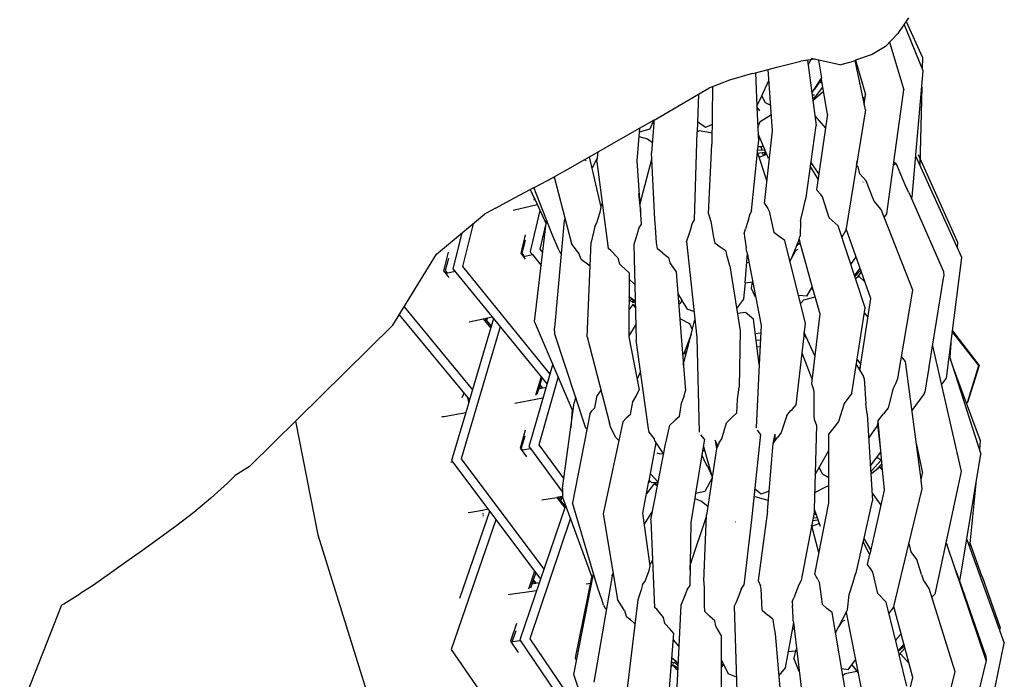
# Model space of a CAD drawing. Units: metres. Extents: x 2.06 to 11.5, y -1.77 to 4.36.
# Drawn here: x 4.71 to 4.87, y 0.45 to 0.56 of the extents above; entities that cross this region are included whole.
import ezdxf

# ---------------------------------------------------------------- set-up
doc = ezdxf.new("R2010")
doc.units = ezdxf.units.M
doc.layers.add('MOB_02', color=2, linetype='Continuous')

# ---------------------------------------------------------------- blocks, each defined once
blk = doc.blocks.new('4688CM_PLANTA_BAIXA')
for p, q in [((0.79809, 0.98843), (0.79628, 0.9858)), ((0.80058, 0.9795), (0.79739, 0.9874)), ((0.79768, 0.98783), (0.80046, 0.98177)), ((0.79628, 0.9858), (0.7942, 0.98363)), ((0.7942, 0.98363), (0.79197, 0.98226)), ((0.79487, 0.98432), (0.79733, 0.97631)), ((0.79197, 0.98226), (0.78918, 0.98128)), ((0.77588, 0.9801), (0.77995, 0.98114)), ((0.78227, 0.98147), (0.77995, 0.98114)), ((0.78104, 0.9813), (0.78254, 0.97026)), ((0.78114, 0.98049), (0.78167, 0.98139)), ((0.78653, 0.9805), (0.78169, 0.9816)), ((0.7829, 0.98133), (0.7834, 0.97827)), ((0.78653, 0.9805), (0.78879, 0.98114)), ((0.7891, 0.98125), (0.78879, 0.98114)), ((0.7891, 0.98125), (0.78909, 0.98132)), ((0.78918, 0.98128), (0.7891, 0.98125)), ((0.79082, 0.97291), (0.7891, 0.98125)), ((0.78916, 0.98135), (0.78918, 0.98128)), ((0.78918, 0.98128), (0.79085, 0.97554)), ((0.80046, 0.98177), (0.80042, 0.9799)), ((0.77179, 0.97906), (0.7679, 0.97792)), ((0.77179, 0.97906), (0.77227, 0.97918)), ((0.77227, 0.97918), (0.77441, 0.97972)), ((0.77227, 0.97918), (0.77252, 0.97352)), ((0.77441, 0.97972), (0.77588, 0.9801)), ((0.77515, 0.96936), (0.77441, 0.97972)), ((0.79873, 0.95818), (0.80058, 0.9795)), ((0.7679, 0.97792), (0.76443, 0.97658)), ((0.77334, 0.97529), (0.77454, 0.9779)), ((0.7818, 0.97572), (0.7833, 0.97811)), ((0.78337, 0.97806), (0.78225, 0.97644)), ((0.78304, 0.97758), (0.78298, 0.97761)), ((0.78356, 0.97734), (0.78304, 0.97758)), ((0.7833, 0.97811), (0.7834, 0.97827)), ((0.7833, 0.97811), (0.78344, 0.97802)), ((0.78342, 0.97813), (0.78337, 0.97806)), ((0.78338, 0.97823), (0.78342, 0.97818)), ((0.78342, 0.97813), (0.78342, 0.97818)), ((0.78344, 0.97802), (0.78342, 0.97813)), ((0.78441, 0.97218), (0.78344, 0.97802)), ((0.75516, 0.97121), (0.76265, 0.97556)), ((0.76265, 0.97556), (0.76245, 0.96923)), ((0.76265, 0.97556), (0.76443, 0.97658)), ((0.76502, 0.97681), (0.76492, 0.96712)), ((0.77252, 0.97352), (0.77334, 0.97529)), ((0.77397, 0.97408), (0.77334, 0.97529)), ((0.78224, 0.97541), (0.78184, 0.97539)), ((0.78192, 0.97479), (0.78254, 0.97528)), ((0.78196, 0.97448), (0.7837, 0.97602)), ((0.78254, 0.97528), (0.78365, 0.97674)), ((0.78376, 0.9761), (0.7837, 0.97602)), ((0.78379, 0.97594), (0.7837, 0.97602)), ((0.79063, 0.97382), (0.79085, 0.97554)), ((0.7907, 0.97474), (0.79082, 0.97531)), ((0.79565, 0.96412), (0.79733, 0.97631)), ((0.80034, 0.97677), (0.80002, 0.96358)), ((0.77485, 0.97367), (0.77397, 0.97408)), ((0.79074, 0.9747), (0.79039, 0.97498)), ((0.77252, 0.97352), (0.77253, 0.9734)), ((0.77253, 0.9734), (0.77293, 0.97274)), ((0.77253, 0.9734), (0.7728, 0.96754)), ((0.77304, 0.97097), (0.77496, 0.97212)), ((0.78441, 0.97218), (0.7826, 0.95946)), ((0.79082, 0.97291), (0.78755, 0.95255)), ((0.75272, 0.96984), (0.75512, 0.9712)), ((0.75514, 0.97123), (0.75443, 0.96966)), ((0.75512, 0.97069), (0.75475, 0.96569)), ((0.75511, 0.9706), (0.75494, 0.9708)), ((0.75497, 0.97086), (0.75512, 0.97069)), ((0.75516, 0.97125), (0.75512, 0.9712)), ((0.75512, 0.9712), (0.75516, 0.97121)), ((0.75512, 0.9712), (0.75512, 0.97069)), ((0.76386, 0.96992), (0.7625, 0.97091)), ((0.76495, 0.97045), (0.76386, 0.96992)), ((0.77269, 0.96992), (0.77304, 0.97097)), ((0.78231, 0.97192), (0.78408, 0.96984)), ((0.74153, 0.9634), (0.75272, 0.96984)), ((0.75272, 0.96984), (0.75223, 0.9643)), ((0.75443, 0.96966), (0.75265, 0.96914)), ((0.76199, 0.95438), (0.76245, 0.96923)), ((0.76245, 0.96923), (0.76284, 0.96944)), ((0.76284, 0.96944), (0.76494, 0.96907)), ((0.77365, 0.96672), (0.77274, 0.96885)), ((0.77379, 0.95715), (0.77515, 0.96936)), ((0.78083, 0.95815), (0.78254, 0.97026)), ((0.75259, 0.96845), (0.75405, 0.96801)), ((0.75405, 0.96801), (0.75488, 0.96744)), ((0.76435, 0.95539), (0.76492, 0.96712)), ((0.77271, 0.96667), (0.7728, 0.96754)), ((0.77292, 0.96813), (0.77276, 0.96836)), ((0.77292, 0.96813), (0.77284, 0.9686)), ((0.77292, 0.96813), (0.77296, 0.96794)), ((0.77305, 0.96796), (0.77292, 0.96813)), ((0.74561, 0.96486), (0.74571, 0.96581)), ((0.75527, 0.95451), (0.75475, 0.96569)), ((0.7716, 0.9559), (0.77261, 0.96577)), ((0.77261, 0.96577), (0.77264, 0.96606)), ((0.77422, 0.96103), (0.77261, 0.96577)), ((0.77264, 0.96606), (0.77271, 0.96667)), ((0.77383, 0.96612), (0.77264, 0.96606)), ((0.77406, 0.96577), (0.77268, 0.96556)), ((0.7732, 0.96669), (0.77271, 0.96667)), ((0.7729, 0.96493), (0.77419, 0.96545)), ((0.7732, 0.96669), (0.77335, 0.9661)), ((0.77324, 0.96669), (0.7732, 0.96669)), ((0.77365, 0.96672), (0.77324, 0.96669)), ((0.77324, 0.96669), (0.77335, 0.9661)), ((0.77344, 0.96568), (0.77355, 0.96519)), ((0.77382, 0.96632), (0.77365, 0.96672)), ((0.77383, 0.96612), (0.77382, 0.96632)), ((0.7745, 0.96473), (0.77382, 0.96632)), ((0.7739, 0.96613), (0.77383, 0.96612)), ((0.77388, 0.96532), (0.77385, 0.96574)), ((0.7741, 0.96542), (0.77406, 0.96577)), ((0.80638, 0.95067), (0.79978, 0.96536)), ((0.74351, 0.96448), (0.74371, 0.9644)), ((0.74623, 0.95649), (0.74428, 0.96498)), ((0.74561, 0.96486), (0.7447, 0.96314)), ((0.74552, 0.96418), (0.74561, 0.96486)), ((0.74552, 0.96418), (0.7474, 0.94952)), ((0.75223, 0.9643), (0.75299, 0.95366)), ((0.75281, 0.9571), (0.7548, 0.96463)), ((0.78298, 0.96214), (0.78166, 0.96406)), ((0.78933, 0.96364), (0.78935, 0.96362)), ((0.78935, 0.96362), (0.78943, 0.96426)), ((0.79445, 0.95536), (0.79564, 0.96406)), ((0.7956, 0.96373), (0.79572, 0.96359)), ((0.79565, 0.96412), (0.79564, 0.96406)), ((0.79564, 0.96406), (0.79593, 0.96373)), ((0.79601, 0.9638), (0.79565, 0.96412)), ((0.79572, 0.96398), (0.79585, 0.96368)), ((0.79601, 0.9638), (0.79749, 0.96032)), ((0.80707, 0.948), (0.79933, 0.96511)), ((0.7383, 0.9616), (0.74153, 0.9634)), ((0.78286, 0.96124), (0.78157, 0.96339)), ((0.78935, 0.96362), (0.78946, 0.96349)), ((0.78958, 0.96329), (0.78946, 0.96349)), ((0.78989, 0.96214), (0.78958, 0.96329)), ((0.79094, 0.96096), (0.78989, 0.96214)), ((0.73491, 0.95981), (0.73823, 0.96156)), ((0.73823, 0.96156), (0.7383, 0.9616)), ((0.73835, 0.96143), (0.73829, 0.96129)), ((0.7383, 0.9616), (0.74123, 0.9504)), ((0.73854, 0.9607), (0.73852, 0.9606)), ((0.79043, 0.96075), (0.7904, 0.96074)), ((0.79191, 0.95848), (0.79094, 0.96096)), ((0.79749, 0.96032), (0.79781, 0.9596)), ((0.73162, 0.9581), (0.73427, 0.95947)), ((0.73427, 0.95947), (0.73487, 0.95981)), ((0.73427, 0.95947), (0.73494, 0.95801)), ((0.73791, 0.95205), (0.73487, 0.95981)), ((0.73487, 0.95981), (0.73491, 0.95981)), ((0.73867, 0.96018), (0.73866, 0.96016)), ((0.7529, 0.95623), (0.75262, 0.9588)), ((0.7833, 0.95866), (0.7826, 0.95946)), ((0.78361, 0.95823), (0.7833, 0.95866)), ((0.79816, 0.95897), (0.79781, 0.9596)), ((0.79816, 0.95897), (0.80402, 0.94563)), ((0.72838, 0.95636), (0.73162, 0.9581)), ((0.73494, 0.95801), (0.73487, 0.95771)), ((0.73494, 0.95801), (0.73502, 0.95785)), ((0.73502, 0.95785), (0.73695, 0.95368)), ((0.74642, 0.95717), (0.74619, 0.95665)), ((0.77379, 0.95715), (0.77438, 0.9563)), ((0.78038, 0.95629), (0.7806, 0.95735)), ((0.7806, 0.95735), (0.78083, 0.95815)), ((0.7847, 0.95471), (0.78361, 0.95823)), ((0.79232, 0.9575), (0.79191, 0.95848)), ((0.79347, 0.95613), (0.79232, 0.9575)), ((0.79859, 0.95799), (0.79873, 0.95818)), ((0.72838, 0.95636), (0.72657, 0.95531)), ((0.73137, 0.956), (0.73544, 0.95694)), ((0.73589, 0.95597), (0.73424, 0.94904)), ((0.74552, 0.95384), (0.74607, 0.95564)), ((0.74607, 0.95564), (0.74623, 0.95649)), ((0.7529, 0.95623), (0.75287, 0.95533)), ((0.76435, 0.95539), (0.76477, 0.95408)), ((0.7716, 0.9559), (0.77126, 0.95517)), ((0.77438, 0.9563), (0.77461, 0.95585)), ((0.77461, 0.95585), (0.7754, 0.95223)), ((0.77986, 0.95418), (0.78038, 0.95629)), ((0.79884, 0.94252), (0.79347, 0.95613)), ((0.79401, 0.95475), (0.79445, 0.95536)), ((0.71845, 0.9486), (0.72657, 0.95531)), ((0.72462, 0.9537), (0.72286, 0.94648)), ((0.73568, 0.94284), (0.73703, 0.9543)), ((0.7369, 0.95378), (0.73587, 0.94941)), ((0.74002, 0.95428), (0.73837, 0.93616)), ((0.74015, 0.95452), (0.74002, 0.95428)), ((0.74515, 0.95324), (0.74552, 0.95384)), ((0.7554, 0.95313), (0.75527, 0.95451)), ((0.76159, 0.95367), (0.76199, 0.95438)), ((0.76477, 0.95408), (0.76518, 0.95144)), ((0.77098, 0.9541), (0.7706, 0.95285)), ((0.77126, 0.95517), (0.77098, 0.9541)), ((0.77986, 0.95418), (0.77979, 0.95159)), ((0.78623, 0.95334), (0.7847, 0.95471)), ((0.72271, 0.95212), (0.72123, 0.94612)), ((0.73832, 0.9511), (0.73791, 0.95205)), ((0.74495, 0.95229), (0.74457, 0.9506)), ((0.74515, 0.95324), (0.74495, 0.95229)), ((0.75258, 0.953), (0.7523, 0.95201)), ((0.75299, 0.95366), (0.75258, 0.953)), ((0.75559, 0.95048), (0.7554, 0.95313)), ((0.76091, 0.95144), (0.76129, 0.95262)), ((0.76129, 0.95262), (0.76159, 0.95367)), ((0.77035, 0.95209), (0.7706, 0.95285)), ((0.77035, 0.95209), (0.77044, 0.9515)), ((0.77627, 0.95154), (0.7754, 0.95223)), ((0.79079, 0.9395), (0.78623, 0.95334)), ((0.78687, 0.95141), (0.78755, 0.95255)), ((0.79175, 0.94108), (0.7876, 0.95288)), ((0.73343, 0.95183), (0.73266, 0.94869)), ((0.73339, 0.95088), (0.73285, 0.94873)), ((0.73339, 0.95088), (0.73339, 0.95093)), ((0.73872, 0.9502), (0.73832, 0.9511)), ((0.74252, 0.94861), (0.74123, 0.9504)), ((0.74385, 0.93465), (0.74457, 0.9506)), ((0.7523, 0.95201), (0.75175, 0.95021)), ((0.75574, 0.9495), (0.75559, 0.95048)), ((0.76064, 0.95072), (0.76091, 0.95144)), ((0.76064, 0.95072), (0.76236, 0.9345)), ((0.76518, 0.95144), (0.76541, 0.95046)), ((0.76634, 0.94974), (0.76541, 0.95046)), ((0.77044, 0.9515), (0.77073, 0.94964)), ((0.77721, 0.95091), (0.77627, 0.95154)), ((0.7807, 0.93689), (0.77721, 0.95091)), ((0.77964, 0.95109), (0.77844, 0.94817)), ((0.77941, 0.95052), (0.7794, 0.95013)), ((0.77959, 0.95019), (0.77978, 0.95057)), ((0.77963, 0.95112), (0.77978, 0.95154)), ((0.77963, 0.95112), (0.77964, 0.95109)), ((0.77964, 0.95109), (0.77978, 0.95057)), ((0.77979, 0.95159), (0.77978, 0.95154)), ((0.77978, 0.95057), (0.78187, 0.94304)), ((0.80638, 0.95067), (0.80631, 0.94967)), ((0.72044, 0.94889), (0.71965, 0.94576)), ((0.73266, 0.94869), (0.73314, 0.94817)), ((0.73285, 0.94873), (0.73321, 0.94829)), ((0.73424, 0.94904), (0.73438, 0.94883)), ((0.73438, 0.94883), (0.73467, 0.94851)), ((0.73587, 0.94941), (0.73637, 0.94878)), ((0.73909, 0.94927), (0.73872, 0.9502)), ((0.73909, 0.94927), (0.73936, 0.94874)), ((0.73936, 0.94874), (0.73951, 0.94864)), ((0.74781, 0.94927), (0.7474, 0.94952)), ((0.74904, 0.94794), (0.74781, 0.94927)), ((0.75175, 0.95021), (0.75214, 0.93407)), ((0.75665, 0.94874), (0.75574, 0.9495)), ((0.75665, 0.94874), (0.7576, 0.94802)), ((0.76732, 0.94907), (0.76634, 0.94974)), ((0.7675, 0.94818), (0.76732, 0.94907)), ((0.77089, 0.94869), (0.77049, 0.94377)), ((0.77081, 0.94899), (0.77073, 0.94964)), ((0.77081, 0.94899), (0.77089, 0.94869)), ((0.77089, 0.94869), (0.77096, 0.94831)), ((0.7781, 0.94732), (0.77908, 0.94921)), ((0.77908, 0.94921), (0.77883, 0.94911)), ((0.77941, 0.94934), (0.77908, 0.94921)), ((0.77922, 0.95006), (0.77925, 0.95007)), ((0.77923, 0.95009), (0.77925, 0.95007)), ((0.77925, 0.95007), (0.7794, 0.95013)), ((0.77925, 0.95007), (0.77929, 0.95002)), ((0.7794, 0.95013), (0.77932, 0.95032)), ((0.71107, 0.93661), (0.71845, 0.9486)), ((0.72046, 0.94787), (0.71994, 0.94582)), ((0.73314, 0.94817), (0.73467, 0.94851)), ((0.73346, 0.94771), (0.73314, 0.94817)), ((0.73467, 0.94851), (0.73613, 0.94669)), ((0.74287, 0.9477), (0.74252, 0.94861)), ((0.74439, 0.94654), (0.74287, 0.9477)), ((0.74904, 0.94794), (0.74934, 0.94696)), ((0.7576, 0.94802), (0.75784, 0.94712)), ((0.75784, 0.94712), (0.75807, 0.94678)), ((0.76759, 0.94783), (0.7675, 0.94818)), ((0.76793, 0.94663), (0.76759, 0.94783)), ((0.77076, 0.94716), (0.77117, 0.94721)), ((0.77098, 0.94821), (0.77085, 0.94819)), ((0.77086, 0.94843), (0.77096, 0.94831)), ((0.77096, 0.94831), (0.77093, 0.9482)), ((0.77096, 0.94831), (0.77098, 0.94821)), ((0.77098, 0.94821), (0.77322, 0.93654)), ((0.77844, 0.94817), (0.7781, 0.94732)), ((0.77847, 0.94803), (0.77844, 0.94817)), ((0.77865, 0.94837), (0.77857, 0.94848)), ((0.78837, 0.94686), (0.78927, 0.94812)), ((0.80449, 0.92767), (0.80707, 0.948)), ((0.71965, 0.94576), (0.72055, 0.94466)), ((0.71994, 0.94582), (0.72025, 0.94545)), ((0.72162, 0.94565), (0.72012, 0.94532)), ((0.72123, 0.94612), (0.7371, 0.92664)), ((0.72286, 0.94648), (0.73759, 0.92836)), ((0.74934, 0.94696), (0.74968, 0.94663)), ((0.74968, 0.94663), (0.75095, 0.94545)), ((0.75095, 0.94545), (0.7509, 0.93465)), ((0.75807, 0.94678), (0.75891, 0.94558)), ((0.75891, 0.94558), (0.75971, 0.93471)), ((0.76793, 0.94663), (0.76969, 0.93567)), ((0.789, 0.94493), (0.78994, 0.94622)), ((0.79006, 0.94589), (0.78905, 0.9448)), ((0.78949, 0.9447), (0.79017, 0.94556)), ((0.80402, 0.94563), (0.80404, 0.94487)), ((0.75094, 0.94437), (0.75191, 0.94346)), ((0.77052, 0.94372), (0.77026, 0.94103)), ((0.77049, 0.94377), (0.77052, 0.94372)), ((0.77052, 0.94372), (0.7718, 0.94394)), ((0.77159, 0.94277), (0.7718, 0.94394)), ((0.78916, 0.94447), (0.78971, 0.94485)), ((0.79078, 0.94385), (0.78971, 0.94485)), ((0.80158, 0.92959), (0.80404, 0.94487)), ((0.73531, 0.94005), (0.73568, 0.94284)), ((0.7723, 0.94133), (0.77159, 0.94277)), ((0.78094, 0.94149), (0.78187, 0.94304)), ((0.78172, 0.94281), (0.78202, 0.94247)), ((0.78187, 0.94304), (0.78202, 0.94247)), ((0.78202, 0.94247), (0.78311, 0.93854)), ((0.7963, 0.92761), (0.79884, 0.94252)), ((0.7511, 0.94081), (0.75092, 0.94058)), ((0.75099, 0.94141), (0.75093, 0.94145)), ((0.75099, 0.94141), (0.75093, 0.94119)), ((0.75093, 0.94093), (0.7517, 0.94041)), ((0.75198, 0.94066), (0.75099, 0.94141)), ((0.75134, 0.94114), (0.75117, 0.94091)), ((0.75146, 0.94105), (0.75143, 0.94097)), ((0.75143, 0.94097), (0.75198, 0.94051)), ((0.7517, 0.94041), (0.7516, 0.94094)), ((0.75198, 0.9406), (0.7517, 0.94041)), ((0.75918, 0.94188), (0.75984, 0.94081)), ((0.7597, 0.94039), (0.75932, 0.94007)), ((0.75945, 0.9407), (0.7595, 0.94072)), ((0.75979, 0.94089), (0.7597, 0.94039)), ((0.75977, 0.94079), (0.75984, 0.94081)), ((0.75977, 0.94079), (0.76, 0.94048)), ((0.75984, 0.94081), (0.76, 0.94048)), ((0.76, 0.94048), (0.76076, 0.93931)), ((0.77024, 0.941), (0.76909, 0.93941)), ((0.77026, 0.94103), (0.77024, 0.941)), ((0.78094, 0.94149), (0.77952, 0.94162)), ((0.77986, 0.94026), (0.78044, 0.94086)), ((0.78044, 0.94086), (0.78233, 0.94136)), ((0.78991, 0.92895), (0.79175, 0.94108)), ((0.71298, 0.93971), (0.72453, 0.9257)), ((0.73501, 0.93723), (0.73534, 0.93999)), ((0.73534, 0.93999), (0.73531, 0.94005)), ((0.75157, 0.94011), (0.75092, 0.9392)), ((0.752, 0.93988), (0.75157, 0.94011)), ((0.75157, 0.94011), (0.752, 0.93961)), ((0.76189, 0.93893), (0.76076, 0.93931)), ((0.76922, 0.93865), (0.77058, 0.93879)), ((0.77058, 0.93879), (0.77193, 0.93765)), ((0.78852, 0.92511), (0.79079, 0.9395)), ((0.71215, 0.93837), (0.72403, 0.924)), ((0.72397, 0.93716), (0.72632, 0.93768)), ((0.72808, 0.93771), (0.72403, 0.924)), ((0.72632, 0.93768), (0.72662, 0.93774)), ((0.72632, 0.93768), (0.72761, 0.93611)), ((0.72662, 0.93774), (0.72667, 0.93775)), ((0.72662, 0.93774), (0.7277, 0.93643)), ((0.72667, 0.93775), (0.72682, 0.93779)), ((0.72682, 0.93779), (0.72676, 0.93757)), ((0.72682, 0.93779), (0.72784, 0.93801)), ((0.72704, 0.93784), (0.72691, 0.93739)), ((0.74136, 0.92239), (0.73501, 0.93723)), ((0.75949, 0.93775), (0.76114, 0.93686)), ((0.76085, 0.93283), (0.76204, 0.9375)), ((0.77289, 0.92995), (0.77193, 0.93765)), ((0.78311, 0.93854), (0.78175, 0.92674)), ((0.79128, 0.93795), (0.79066, 0.93868)), ((0.71107, 0.93661), (0.6869, 0.91276)), ((0.7292, 0.93633), (0.72264, 0.91404)), ((0.73843, 0.93506), (0.73837, 0.93616)), ((0.75207, 0.93672), (0.7509, 0.93478)), ((0.76114, 0.93686), (0.76162, 0.93586)), ((0.76969, 0.93567), (0.76951, 0.92615)), ((0.77322, 0.93654), (0.77289, 0.92995)), ((0.78049, 0.93501), (0.7807, 0.93689)), ((0.80994, 0.92978), (0.80549, 0.93555)), ((0.8055, 0.93565), (0.81, 0.9298)), ((0.74367, 0.91924), (0.73843, 0.93506)), ((0.74385, 0.93465), (0.74763, 0.92005)), ((0.7509, 0.93465), (0.75264, 0.92571)), ((0.75422, 0.91911), (0.75214, 0.93407)), ((0.75971, 0.93471), (0.76046, 0.92552)), ((0.76143, 0.9351), (0.76018, 0.93179)), ((0.76236, 0.9345), (0.76279, 0.91853)), ((0.77224, 0.93518), (0.77316, 0.93532)), ((0.77238, 0.93406), (0.7731, 0.93415)), ((0.78013, 0.93189), (0.78048, 0.93482)), ((0.78048, 0.93482), (0.78049, 0.93501)), ((0.78048, 0.93482), (0.78061, 0.93487)), ((0.78049, 0.93501), (0.78054, 0.93502)), ((0.7805, 0.9351), (0.78081, 0.93447)), ((0.78229, 0.93144), (0.78052, 0.93535)), ((0.76028, 0.93207), (0.76068, 0.93217)), ((0.76051, 0.93267), (0.76078, 0.9327)), ((0.76085, 0.93283), (0.76054, 0.93275)), ((0.76059, 0.93183), (0.76068, 0.93217)), ((0.76068, 0.93217), (0.7608, 0.93268)), ((0.7608, 0.93268), (0.76071, 0.9328)), ((0.76078, 0.9327), (0.76082, 0.93271)), ((0.7608, 0.93268), (0.76082, 0.93271)), ((0.76082, 0.93271), (0.76085, 0.93283)), ((0.77251, 0.93297), (0.77304, 0.93302)), ((0.80215, 0.93312), (0.807, 0.91193)), ((0.80524, 0.93363), (0.80508, 0.93114)), ((0.7601, 0.92992), (0.76059, 0.93183)), ((0.76014, 0.93179), (0.76059, 0.93183)), ((0.77915, 0.92318), (0.78013, 0.93189)), ((0.78183, 0.92748), (0.78013, 0.93189)), ((0.79007, 0.93003), (0.78943, 0.93087)), ((0.79761, 0.9305), (0.79693, 0.9313)), ((0.80021, 0.91056), (0.79761, 0.9305)), ((0.80497, 0.93148), (0.81028, 0.91487)), ((0.73808, 0.93006), (0.73406, 0.9161)), ((0.75287, 0.9288), (0.75229, 0.9275)), ((0.77289, 0.92995), (0.77237, 0.91932)), ((0.78929, 0.92998), (0.78966, 0.92935)), ((0.78999, 0.92947), (0.78966, 0.92935)), ((0.78966, 0.92935), (0.78983, 0.92908)), ((0.78992, 0.92944), (0.78983, 0.92908)), ((0.78983, 0.92908), (0.79052, 0.92792)), ((0.80155, 0.92939), (0.80137, 0.92843)), ((0.80158, 0.92959), (0.80155, 0.92939)), ((0.80549, 0.92985), (0.81021, 0.91714)), ((0.81, 0.9298), (0.80808, 0.92354)), ((0.80808, 0.92354), (0.80994, 0.92978)), ((0.73609, 0.92787), (0.73518, 0.92476)), ((0.739, 0.9279), (0.73571, 0.9164)), ((0.73623, 0.9277), (0.73588, 0.92653)), ((0.79063, 0.9276), (0.79052, 0.92792)), ((0.79063, 0.9276), (0.79091, 0.92334)), ((0.79596, 0.92674), (0.7963, 0.92761)), ((0.80137, 0.92843), (0.80085, 0.92532)), ((0.80366, 0.92653), (0.80449, 0.92767)), ((0.73579, 0.9262), (0.73541, 0.92493)), ((0.73636, 0.92595), (0.73567, 0.92582)), ((0.73588, 0.92653), (0.73579, 0.9262)), ((0.73579, 0.9262), (0.73605, 0.92589)), ((0.73588, 0.92653), (0.73636, 0.92595)), ((0.73693, 0.92605), (0.73636, 0.92595)), ((0.74619, 0.92562), (0.74558, 0.92475)), ((0.75214, 0.92465), (0.75264, 0.92571)), ((0.76017, 0.92445), (0.76046, 0.92552)), ((0.76922, 0.92406), (0.76951, 0.92615)), ((0.78175, 0.92674), (0.78195, 0.9261)), ((0.78195, 0.9261), (0.78213, 0.92545)), ((0.78213, 0.92545), (0.78211, 0.92123)), ((0.79546, 0.92573), (0.79467, 0.92268)), ((0.79546, 0.92573), (0.79596, 0.92674)), ((0.72277, 0.92442), (0.72293, 0.9248)), ((0.72302, 0.92523), (0.72293, 0.9248)), ((0.72392, 0.92364), (0.72372, 0.92438)), ((0.72403, 0.924), (0.72392, 0.92364)), ((0.73642, 0.92429), (0.73167, 0.92341)), ((0.74179, 0.92401), (0.74168, 0.92353)), ((0.74184, 0.9241), (0.74179, 0.92401)), ((0.74197, 0.92438), (0.74184, 0.9241)), ((0.74519, 0.92265), (0.74558, 0.92475)), ((0.7516, 0.92367), (0.75214, 0.92465)), ((0.75979, 0.92343), (0.76017, 0.92445)), ((0.76911, 0.92179), (0.76922, 0.92406)), ((0.78852, 0.92511), (0.78723, 0.92338)), ((0.79869, 0.92221), (0.80076, 0.92496)), ((0.80076, 0.92496), (0.80085, 0.92532)), ((0.72374, 0.92301), (0.7234, 0.92187)), ((0.72392, 0.92364), (0.72374, 0.92301)), ((0.72392, 0.92364), (0.72389, 0.92363)), ((0.7397, 0.90909), (0.74168, 0.92353)), ((0.74136, 0.92239), (0.74111, 0.91937)), ((0.74149, 0.9221), (0.74136, 0.92239)), ((0.74431, 0.92161), (0.74465, 0.92216)), ((0.74465, 0.92216), (0.74519, 0.92265)), ((0.75121, 0.92152), (0.7516, 0.92367)), ((0.75947, 0.92122), (0.75979, 0.92343)), ((0.77755, 0.92135), (0.77826, 0.9222)), ((0.77826, 0.9222), (0.77846, 0.92239)), ((0.77846, 0.92239), (0.77915, 0.92318)), ((0.78723, 0.92338), (0.7863, 0.92033)), ((0.79095, 0.92288), (0.79091, 0.92334)), ((0.7911, 0.92165), (0.79095, 0.92288)), ((0.79467, 0.92268), (0.79387, 0.92164)), ((0.80783, 0.92355), (0.80808, 0.92354)), ((0.71935, 0.92112), (0.71953, 0.92119)), ((0.71953, 0.92119), (0.71973, 0.92119)), ((0.71973, 0.92119), (0.7234, 0.92187)), ((0.7234, 0.92187), (0.721, 0.91375)), ((0.74431, 0.92161), (0.74139, 0.90661)), ((0.75043, 0.92093), (0.74989, 0.92031)), ((0.75121, 0.92152), (0.75043, 0.92093)), ((0.75874, 0.92058), (0.75854, 0.92043)), ((0.75947, 0.92122), (0.75874, 0.92058)), ((0.76741, 0.92012), (0.76813, 0.92088)), ((0.76813, 0.92088), (0.76815, 0.9209)), ((0.76815, 0.9209), (0.76836, 0.92107)), ((0.76836, 0.92107), (0.76911, 0.92179)), ((0.77755, 0.92135), (0.7766, 0.91852)), ((0.78211, 0.92123), (0.78217, 0.92077)), ((0.78217, 0.92077), (0.78258, 0.91969)), ((0.7911, 0.92165), (0.79202, 0.907)), ((0.79294, 0.92043), (0.79387, 0.92164)), ((0.69464, 0.92039), (0.69845, 0.90125)), ((0.73344, 0.91887), (0.73255, 0.91583)), ((0.74367, 0.91924), (0.74382, 0.91912)), ((0.74989, 0.92031), (0.74655, 0.90477)), ((0.74779, 0.91947), (0.74763, 0.92005)), ((0.74864, 0.91773), (0.74779, 0.91947)), ((0.75436, 0.91857), (0.75422, 0.91911)), ((0.75728, 0.91719), (0.75785, 0.91973)), ((0.75854, 0.92043), (0.75785, 0.91973)), ((0.76658, 0.91744), (0.76741, 0.92012)), ((0.77236, 0.91927), (0.77237, 0.91932)), ((0.77312, 0.9182), (0.77259, 0.91888)), ((0.78258, 0.91969), (0.78218, 0.90556)), ((0.78554, 0.91939), (0.78466, 0.91827)), ((0.7863, 0.92033), (0.78554, 0.91939)), ((0.79136, 0.9175), (0.79289, 0.91964)), ((0.79287, 0.91979), (0.79297, 0.92011)), ((0.79287, 0.91979), (0.79339, 0.91544)), ((0.79294, 0.92043), (0.79362, 0.91287)), ((0.73334, 0.91786), (0.73274, 0.91586)), ((0.74864, 0.91773), (0.74921, 0.91713)), ((0.75526, 0.91741), (0.75436, 0.91857)), ((0.75532, 0.91706), (0.75526, 0.91741)), ((0.75709, 0.91651), (0.75728, 0.91719)), ((0.76368, 0.91735), (0.76307, 0.91811)), ((0.76368, 0.91735), (0.76324, 0.91472)), ((0.76548, 0.91719), (0.76569, 0.91575)), ((0.76579, 0.91647), (0.76548, 0.91719)), ((0.76617, 0.91673), (0.76658, 0.91744)), ((0.77312, 0.9182), (0.77158, 0.90377)), ((0.77526, 0.91667), (0.77562, 0.9182)), ((0.77526, 0.91667), (0.77559, 0.91716)), ((0.77559, 0.91716), (0.77562, 0.9182)), ((0.77559, 0.91716), (0.77597, 0.91768)), ((0.7766, 0.91852), (0.77597, 0.91768)), ((0.78464, 0.91087), (0.78466, 0.91827)), ((0.81021, 0.91714), (0.81005, 0.91559)), ((0.73255, 0.91583), (0.73362, 0.9144)), ((0.73274, 0.91586), (0.7328, 0.91577)), ((0.7328, 0.91577), (0.73294, 0.91558)), ((0.7329, 0.91554), (0.73294, 0.91558)), ((0.73294, 0.91558), (0.7343, 0.91579)), ((0.73406, 0.9161), (0.73414, 0.916)), ((0.73414, 0.916), (0.7343, 0.91579)), ((0.7343, 0.91579), (0.73972, 0.90846)), ((0.73571, 0.9164), (0.73992, 0.91069)), ((0.75431, 0.91034), (0.75553, 0.91675)), ((0.75532, 0.91706), (0.75677, 0.91486)), ((0.75586, 0.91012), (0.75709, 0.91651)), ((0.76336, 0.91545), (0.76367, 0.91547)), ((0.76348, 0.91613), (0.76496, 0.91098)), ((0.76569, 0.91575), (0.76496, 0.91098)), ((0.7659, 0.91621), (0.76568, 0.91577)), ((0.76579, 0.91647), (0.76569, 0.91575)), ((0.7659, 0.91621), (0.76579, 0.91647)), ((0.7659, 0.91621), (0.76615, 0.91668)), ((0.76615, 0.91668), (0.76617, 0.91673)), ((0.77428, 0.90521), (0.77526, 0.91667)), ((0.79941, 0.91669), (0.80048, 0.91165)), ((0.72264, 0.91404), (0.73658, 0.89545)), ((0.75604, 0.91489), (0.75571, 0.91504)), ((0.75604, 0.91489), (0.75672, 0.91494)), ((0.76324, 0.91472), (0.76216, 0.90822)), ((0.76397, 0.91317), (0.76324, 0.91472)), ((0.78234, 0.91142), (0.78466, 0.91545)), ((0.79165, 0.91283), (0.79341, 0.91517)), ((0.79184, 0.91203), (0.79346, 0.91385)), ((0.79346, 0.91385), (0.79274, 0.91427)), ((0.79354, 0.9138), (0.79346, 0.91385)), ((0.80684, 0.89375), (0.81028, 0.91487)), ((0.6869, 0.91276), (0.68446, 0.91122)), ((0.72119, 0.91349), (0.72086, 0.91344)), ((0.721, 0.91375), (0.72119, 0.91349)), ((0.72119, 0.91349), (0.73501, 0.8951)), ((0.76418, 0.91282), (0.76397, 0.91317)), ((0.76418, 0.91282), (0.76491, 0.91118)), ((0.78357, 0.91147), (0.78305, 0.91265)), ((0.79192, 0.91165), (0.79272, 0.91227)), ((0.79359, 0.91322), (0.79272, 0.91227)), ((0.79272, 0.91227), (0.79325, 0.91268)), ((0.79332, 0.91255), (0.79325, 0.91268)), ((0.79332, 0.91255), (0.79359, 0.91283)), ((0.79368, 0.91218), (0.79332, 0.91255)), ((0.79359, 0.91283), (0.79362, 0.91287)), ((0.79359, 0.91283), (0.79368, 0.91218)), ((0.79368, 0.91218), (0.79399, 0.90877)), ((0.68446, 0.91122), (0.6832, 0.90995)), ((0.75454, 0.91152), (0.75586, 0.91012)), ((0.76495, 0.91087), (0.76371, 0.90855)), ((0.76495, 0.91087), (0.76399, 0.90456)), ((0.76496, 0.91098), (0.76495, 0.91087)), ((0.78464, 0.91087), (0.78357, 0.91147)), ((0.78464, 0.90956), (0.78464, 0.91087)), ((0.79171, 0.91194), (0.79184, 0.91203)), ((0.79181, 0.91177), (0.79174, 0.91151)), ((0.79174, 0.91151), (0.79192, 0.91165)), ((0.79195, 0.91177), (0.79192, 0.91165)), ((0.80025, 0.91052), (0.80021, 0.91056)), ((0.80023, 0.91042), (0.80025, 0.91052)), ((0.80025, 0.91052), (0.80048, 0.91165)), ((0.807, 0.91193), (0.80252, 0.89125)), ((0.6832, 0.90995), (0.68038, 0.90741)), ((0.7397, 0.90909), (0.73974, 0.90758)), ((0.75328, 0.90488), (0.7543, 0.91028)), ((0.7552, 0.90992), (0.7539, 0.90815)), ((0.75448, 0.91031), (0.75425, 0.91002)), ((0.7543, 0.91028), (0.75431, 0.91034)), ((0.7543, 0.91028), (0.75448, 0.91031)), ((0.75431, 0.91034), (0.7544, 0.91036)), ((0.75433, 0.91042), (0.7544, 0.91036)), ((0.7544, 0.91036), (0.75447, 0.91039)), ((0.7544, 0.91036), (0.75448, 0.91031)), ((0.7545, 0.91035), (0.75448, 0.91031)), ((0.75448, 0.91031), (0.75481, 0.91002)), ((0.75464, 0.90375), (0.75574, 0.90949)), ((0.75586, 0.91008), (0.75481, 0.91002)), ((0.7558, 0.90977), (0.7552, 0.90992)), ((0.7552, 0.90992), (0.75574, 0.90949)), ((0.75574, 0.90949), (0.7558, 0.90977)), ((0.7558, 0.90977), (0.75586, 0.91008)), ((0.75586, 0.91008), (0.75586, 0.91012)), ((0.77322, 0.90809), (0.77213, 0.909)), ((0.78239, 0.90843), (0.78393, 0.9092)), ((0.78393, 0.9092), (0.78464, 0.90956)), ((0.78463, 0.90666), (0.78464, 0.90956)), ((0.79817, 0.89974), (0.80041, 0.90902)), ((0.80041, 0.90902), (0.80023, 0.91042)), ((0.80947, 0.90989), (0.80839, 0.89923)), ((0.68038, 0.90741), (0.67751, 0.90503)), ((0.7362, 0.90712), (0.73874, 0.90756)), ((0.73967, 0.90772), (0.73874, 0.90756)), ((0.73874, 0.90756), (0.74008, 0.90578)), ((0.73894, 0.9076), (0.74015, 0.90599)), ((0.73935, 0.90767), (0.73918, 0.90717)), ((0.73967, 0.90772), (0.73939, 0.9069)), ((0.73973, 0.90774), (0.73967, 0.90772)), ((0.73974, 0.90758), (0.74478, 0.8938)), ((0.76202, 0.90737), (0.76135, 0.90336)), ((0.76216, 0.90822), (0.76202, 0.90737)), ((0.76202, 0.90737), (0.76318, 0.90693)), ((0.76371, 0.90855), (0.76216, 0.90822)), ((0.77199, 0.90762), (0.77215, 0.90769)), ((0.77215, 0.90769), (0.77438, 0.90711)), ((0.77457, 0.90863), (0.77322, 0.90809)), ((0.78225, 0.90811), (0.78239, 0.90843)), ((0.79399, 0.90877), (0.79157, 0.89795)), ((0.79194, 0.90825), (0.79342, 0.90622)), ((0.72716, 0.90554), (0.72619, 0.90533)), ((0.74008, 0.90578), (0.73253, 0.8835)), ((0.74015, 0.90599), (0.74008, 0.90578)), ((0.74023, 0.90623), (0.74015, 0.90599)), ((0.74566, 0.89225), (0.74139, 0.90661)), ((0.76318, 0.90693), (0.76422, 0.90607)), ((0.77438, 0.90711), (0.77442, 0.90688)), ((0.78218, 0.90556), (0.78216, 0.90502)), ((0.78218, 0.90556), (0.78319, 0.90268)), ((0.78228, 0.89459), (0.78463, 0.90666)), ((0.79059, 0.90065), (0.79202, 0.907)), ((0.67751, 0.90503), (0.67461, 0.90279)), ((0.72742, 0.9052), (0.72232, 0.89048)), ((0.72423, 0.90503), (0.7238, 0.90495)), ((0.72619, 0.90533), (0.72423, 0.90503)), ((0.72619, 0.90533), (0.72617, 0.90528)), ((0.72623, 0.9049), (0.7263, 0.90481)), ((0.72631, 0.90475), (0.72627, 0.90464)), ((0.72629, 0.9045), (0.72639, 0.90437)), ((0.74104, 0.90403), (0.73418, 0.88372)), ((0.74655, 0.90477), (0.74902, 0.89034)), ((0.75453, 0.89603), (0.75328, 0.90488)), ((0.75354, 0.90305), (0.75493, 0.90526)), ((0.76398, 0.90426), (0.76126, 0.89623)), ((0.76357, 0.89337), (0.76399, 0.90456)), ((0.77428, 0.90521), (0.77274, 0.89356)), ((0.78216, 0.90502), (0.78001, 0.89352)), ((0.782, 0.90415), (0.78268, 0.90413)), ((0.78211, 0.90475), (0.78246, 0.90474)), ((0.78216, 0.90502), (0.78236, 0.90504)), ((0.67461, 0.90279), (0.67171, 0.90066)), ((0.72849, 0.90378), (0.72093, 0.88192)), ((0.75464, 0.90375), (0.75525, 0.88899)), ((0.76135, 0.90336), (0.76126, 0.89623)), ((0.76896, 0.90338), (0.76893, 0.90338)), ((0.77158, 0.90377), (0.77031, 0.89273)), ((0.78179, 0.90272), (0.78175, 0.90285)), ((0.78179, 0.90272), (0.78303, 0.90313)), ((0.78299, 0.89824), (0.78179, 0.90272)), ((0.78191, 0.90367), (0.78281, 0.90375)), ((0.78192, 0.90322), (0.78192, 0.90316)), ((0.67171, 0.90066), (0.66884, 0.89861)), ((0.69845, 0.90125), (0.70742, 0.87242)), ((0.79046, 0.90007), (0.79061, 0.90061)), ((0.79061, 0.90061), (0.79059, 0.90065)), ((0.79173, 0.8987), (0.79061, 0.90061)), ((0.78934, 0.89506), (0.79046, 0.90007)), ((0.79147, 0.89809), (0.79046, 0.90007)), ((0.7956, 0.88917), (0.79817, 0.89974)), ((0.79829, 0.89953), (0.79817, 0.89974)), ((0.79854, 0.89835), (0.79829, 0.89953)), ((0.80438, 0.89983), (0.80462, 0.89955)), ((0.80463, 0.89952), (0.80462, 0.89955)), ((0.8112, 0.88006), (0.80463, 0.89952)), ((0.80794, 0.90047), (0.81426, 0.88295)), ((0.81054, 0.89416), (0.80846, 0.89999)), ((0.66884, 0.89861), (0.66603, 0.89662)), ((0.79118, 0.89623), (0.79157, 0.89795)), ((0.79147, 0.89809), (0.79157, 0.89795)), ((0.79951, 0.8971), (0.79854, 0.89835)), ((0.66603, 0.89662), (0.66329, 0.89464)), ((0.75433, 0.8952), (0.75453, 0.89603)), ((0.75492, 0.89701), (0.75451, 0.89623)), ((0.76126, 0.89612), (0.76121, 0.8927)), ((0.76126, 0.89623), (0.76126, 0.89612)), ((0.76128, 0.89527), (0.76126, 0.89612)), ((0.79181, 0.89538), (0.79118, 0.89623)), ((0.80028, 0.89455), (0.79951, 0.8971)), ((0.66329, 0.89464), (0.66057, 0.89277)), ((0.73501, 0.8951), (0.73396, 0.89209)), ((0.7352, 0.89484), (0.73479, 0.89366)), ((0.73501, 0.8951), (0.7352, 0.89484)), ((0.7352, 0.89484), (0.73601, 0.89377)), ((0.7416, 0.87769), (0.74495, 0.89466)), ((0.7419, 0.88049), (0.74469, 0.89403)), ((0.74809, 0.89431), (0.74499, 0.87637)), ((0.74809, 0.89431), (0.74811, 0.89439)), ((0.74811, 0.89439), (0.74828, 0.89466)), ((0.75366, 0.89345), (0.75433, 0.8952)), ((0.76128, 0.89527), (0.76124, 0.89489)), ((0.76125, 0.89526), (0.76128, 0.89527)), ((0.7828, 0.8937), (0.78228, 0.89459)), ((0.78876, 0.89324), (0.78906, 0.89428)), ((0.78906, 0.89428), (0.78934, 0.89506)), ((0.79209, 0.89492), (0.79181, 0.89538)), ((0.79292, 0.89133), (0.79209, 0.89492)), ((0.80028, 0.89455), (0.80062, 0.89355)), ((0.80636, 0.89457), (0.80608, 0.89523)), ((0.81117, 0.88082), (0.80636, 0.89457)), ((0.81054, 0.89416), (0.81056, 0.89413)), ((0.81356, 0.88568), (0.81056, 0.89413)), ((0.66057, 0.89277), (0.65827, 0.89129)), ((0.73479, 0.89366), (0.73431, 0.89225)), ((0.73579, 0.89312), (0.73455, 0.89294)), ((0.73472, 0.89343), (0.73504, 0.89301)), ((0.73479, 0.89366), (0.73526, 0.89304)), ((0.74372, 0.89297), (0.74449, 0.89308)), ((0.74601, 0.89127), (0.74566, 0.89225)), ((0.75324, 0.89288), (0.75296, 0.89194)), ((0.75324, 0.89288), (0.75366, 0.89345)), ((0.76121, 0.8927), (0.76075, 0.89207)), ((0.76357, 0.89337), (0.7636, 0.89198)), ((0.76985, 0.89205), (0.77031, 0.89273)), ((0.77274, 0.89356), (0.77311, 0.89266)), ((0.77322, 0.89221), (0.77311, 0.89266)), ((0.77343, 0.88855), (0.77322, 0.89221)), ((0.77957, 0.8928), (0.77875, 0.89063)), ((0.78001, 0.89352), (0.77957, 0.8928)), ((0.7828, 0.8937), (0.783, 0.89324)), ((0.783, 0.89324), (0.78352, 0.88956)), ((0.78808, 0.89117), (0.78876, 0.89324)), ((0.80081, 0.89336), (0.80062, 0.89355)), ((0.8016, 0.89216), (0.80081, 0.89336)), ((0.8067, 0.89358), (0.80684, 0.89375)), ((0.65555, 0.8896), (0.65827, 0.89129)), ((0.73533, 0.89178), (0.73054, 0.8911)), ((0.74635, 0.89034), (0.74601, 0.89127)), ((0.75296, 0.89194), (0.75244, 0.89029)), ((0.76039, 0.8911), (0.75968, 0.88935)), ((0.76075, 0.89207), (0.76039, 0.8911)), ((0.7636, 0.89198), (0.7636, 0.88933)), ((0.76947, 0.89102), (0.76899, 0.88988)), ((0.76985, 0.89205), (0.76947, 0.89102)), ((0.77846, 0.88991), (0.77875, 0.89063)), ((0.78778, 0.8886), (0.78808, 0.89117)), ((0.79432, 0.88986), (0.79292, 0.89133)), ((0.80595, 0.87811), (0.8016, 0.89216)), ((0.80205, 0.8907), (0.80252, 0.89125)), ((0.65519, 0.88939), (0.64812, 0.87141)), ((0.65519, 0.88939), (0.65555, 0.8896)), ((0.74665, 0.88939), (0.74635, 0.89034)), ((0.74665, 0.88939), (0.7469, 0.88884)), ((0.75019, 0.88846), (0.74902, 0.89034)), ((0.75244, 0.89029), (0.75052, 0.87444)), ((0.75564, 0.88871), (0.75525, 0.88899)), ((0.75968, 0.88935), (0.75887, 0.87323)), ((0.7636, 0.88933), (0.76367, 0.88834)), ((0.76899, 0.88988), (0.76867, 0.88918)), ((0.76867, 0.88918), (0.76919, 0.87287)), ((0.77846, 0.88991), (0.7785, 0.88931)), ((0.77864, 0.88734), (0.7785, 0.88931)), ((0.78433, 0.88881), (0.78352, 0.88956)), ((0.7965, 0.88106), (0.79432, 0.88986)), ((0.7948, 0.88792), (0.79555, 0.88897)), ((0.79555, 0.88897), (0.7956, 0.88917)), ((0.79882, 0.8772), (0.7956, 0.88917)), ((0.7469, 0.88884), (0.74712, 0.88867)), ((0.75019, 0.88846), (0.75046, 0.88753)), ((0.75046, 0.88753), (0.75105, 0.887)), ((0.75677, 0.88729), (0.75564, 0.88871)), ((0.75699, 0.88629), (0.75677, 0.88729)), ((0.76452, 0.88751), (0.76367, 0.88834)), ((0.76541, 0.88672), (0.76452, 0.88751)), ((0.77343, 0.88855), (0.7743, 0.88777)), ((0.77523, 0.88703), (0.7743, 0.88777)), ((0.77864, 0.88669), (0.77864, 0.88734)), ((0.78521, 0.88811), (0.78433, 0.88881)), ((0.78765, 0.87387), (0.78521, 0.88811)), ((0.7858, 0.88468), (0.78758, 0.88811)), ((0.78758, 0.88811), (0.78776, 0.88855)), ((0.78758, 0.88811), (0.78916, 0.88013)), ((0.78776, 0.88855), (0.78778, 0.8886)), ((0.73196, 0.88629), (0.73092, 0.88328)), ((0.75117, 0.88701), (0.75105, 0.887)), ((0.75174, 0.88638), (0.75105, 0.887)), ((0.75174, 0.88638), (0.75184, 0.88639)), ((0.75174, 0.88638), (0.75194, 0.88619)), ((0.75787, 0.88532), (0.75699, 0.88629)), ((0.76558, 0.88581), (0.76541, 0.88672)), ((0.76558, 0.88581), (0.76578, 0.88545)), ((0.77523, 0.88703), (0.77533, 0.88613)), ((0.77533, 0.88613), (0.77539, 0.88577)), ((0.77539, 0.88577), (0.7756, 0.88455)), ((0.7787, 0.88645), (0.77728, 0.8788)), ((0.77864, 0.88669), (0.7787, 0.88645)), ((0.7787, 0.88645), (0.78013, 0.87408)), ((0.78633, 0.88571), (0.78694, 0.88666)), ((0.78694, 0.88666), (0.7868, 0.88662)), ((0.78738, 0.88679), (0.78694, 0.88666)), ((0.81356, 0.88568), (0.81348, 0.88511)), ((0.73183, 0.88506), (0.73121, 0.88332)), ((0.75845, 0.88467), (0.7576, 0.8739)), ((0.75845, 0.88467), (0.75787, 0.88532)), ((0.76578, 0.88545), (0.76649, 0.88419)), ((0.76649, 0.88419), (0.76649, 0.87328)), ((0.7756, 0.88455), (0.77655, 0.87348)), ((0.7785, 0.8854), (0.77882, 0.88541)), ((0.79619, 0.88378), (0.79684, 0.88455)), ((0.73092, 0.88328), (0.73223, 0.88138)), ((0.73121, 0.88332), (0.73128, 0.88324)), ((0.73128, 0.88324), (0.73259, 0.88341)), ((0.7313, 0.88318), (0.73128, 0.88324)), ((0.73253, 0.8835), (0.7465, 0.86296)), ((0.73418, 0.88372), (0.74479, 0.86809)), ((0.75836, 0.88352), (0.75934, 0.88242)), ((0.79591, 0.88345), (0.79613, 0.88371)), ((0.7961, 0.88356), (0.79604, 0.88361)), ((0.79604, 0.88361), (0.79612, 0.88361)), ((0.79613, 0.88371), (0.79619, 0.88373)), ((0.79617, 0.88368), (0.79613, 0.88371)), ((0.79619, 0.88378), (0.79619, 0.88373)), ((0.79637, 0.88161), (0.79733, 0.88273)), ((0.7974, 0.88248), (0.79638, 0.88154)), ((0.81015, 0.86289), (0.81426, 0.88295)), ((0.72093, 0.88192), (0.73406, 0.86288)), ((0.77779, 0.88155), (0.77904, 0.88167)), ((0.77904, 0.88167), (0.77873, 0.88043)), ((0.77904, 0.88167), (0.77915, 0.88189)), ((0.7792, 0.88209), (0.77915, 0.88189)), ((0.7965, 0.88106), (0.79749, 0.88214)), ((0.79652, 0.881), (0.7965, 0.88106)), ((0.79652, 0.881), (0.79674, 0.88114)), ((0.79783, 0.8757), (0.79652, 0.881)), ((0.79674, 0.88114), (0.79819, 0.87956)), ((0.81117, 0.88082), (0.8112, 0.88006)), ((0.74206, 0.88006), (0.7419, 0.88049)), ((0.75828, 0.87931), (0.758, 0.87897)), ((0.75807, 0.8799), (0.75846, 0.87959)), ((0.7589, 0.87985), (0.75812, 0.88049)), ((0.75915, 0.87874), (0.75828, 0.87931)), ((0.75828, 0.87931), (0.75876, 0.87873)), ((0.75864, 0.8797), (0.75846, 0.87959)), ((0.7589, 0.87985), (0.75864, 0.8797)), ((0.75864, 0.8797), (0.75917, 0.8792)), ((0.75919, 0.87954), (0.7589, 0.87985)), ((0.76649, 0.88019), (0.76765, 0.87781)), ((0.76663, 0.87896), (0.76649, 0.87886)), ((0.76678, 0.87959), (0.76663, 0.87896)), ((0.77965, 0.87819), (0.77873, 0.88043)), ((0.78794, 0.87845), (0.78855, 0.87929)), ((0.78855, 0.87929), (0.78916, 0.88013)), ((0.78855, 0.87929), (0.78936, 0.87822)), ((0.78916, 0.88013), (0.78958, 0.87793)), ((0.8112, 0.88006), (0.80833, 0.86828)), ((0.7465, 0.86296), (0.7416, 0.87769)), ((0.75876, 0.87873), (0.75914, 0.87844)), ((0.76905, 0.87721), (0.76765, 0.87781)), ((0.77728, 0.8788), (0.77621, 0.87751)), ((0.78794, 0.87845), (0.78683, 0.87864)), ((0.78702, 0.87752), (0.7874, 0.87785)), ((0.7874, 0.87785), (0.78936, 0.87822)), ((0.78936, 0.87822), (0.78942, 0.87823)), ((0.78942, 0.87823), (0.78961, 0.87787)), ((0.78958, 0.87793), (0.7896, 0.8779)), ((0.78961, 0.87787), (0.79011, 0.87533)), ((0.80224, 0.86344), (0.80595, 0.87811)), ((0.79806, 0.87395), (0.79882, 0.8772))]:
    blk.add_line(p, q)

msp = doc.modelspace()

# ---------------------------------------------------------------- block references
at = {"layer": 'MOB_02'}
msp.add_blockref('4688CM_PLANTA_BAIXA', (4.05996, -0.42689), dxfattribs=at)

doc.saveas('drawing.dxf')
